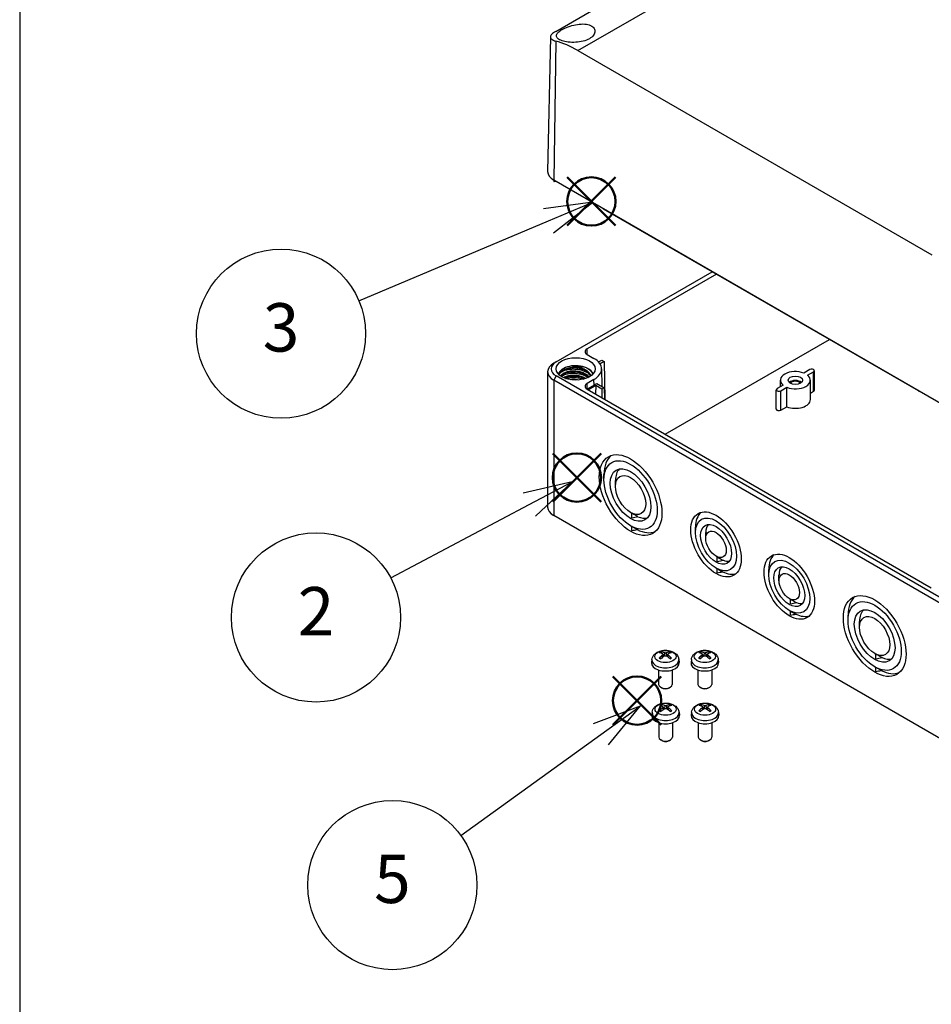
# Model space of a CAD drawing. Units: millimetres. Extents: x 0 to 3234, y 0 to 1120.
# Drawn here: x 0 to 264, y 655 to 940 of the extents above; entities that cross this region are included whole.
import ezdxf

# ---------------------------------------------------------------- set-up
doc = ezdxf.new("R2010")
doc.units = ezdxf.units.MM
doc.header["$LTSCALE"] = 3
doc.layers.add('AM_12', color=7, linetype='Continuous', lineweight=50, plot=False)
doc.layers.add('AM_5', color=3, linetype='Continuous', lineweight=25)
doc.layers.add('TK1', color=7, linetype='Continuous', lineweight=25)
doc.styles.add('ACISOTS', font='isocp.shx', dxfattribs={"height": 1, "bigfont": 'extfont.shx'})

# ---------------------------------------------------------------- blocks, each defined once
blk = doc.blocks.new('TK-A3')
blk.add_lwpolyline([(0, 0), (403, 0), (403, 280), (0, 280)], close=True)
blk = doc.blocks.new('*S183')
at = {"layer": 'AM_12', "color": 4}
for p, q in [((154.41, 800.45), (168.41, 814.45)), ((154.41, 814.45), (168.41, 800.45))]:
    blk.add_line(p, q, dxfattribs=at)
blk.add_circle((161.41, 807.45), 7, dxfattribs=at)
blk = doc.blocks.new('*S184')
at = {"layer": 'AM_12', "color": 4}
for p, q in [((158.61, 880.44), (172.61, 894.44)), ((158.61, 894.44), (172.61, 880.44))]:
    blk.add_line(p, q, dxfattribs=at)
blk.add_circle((165.61, 887.44), 7, dxfattribs=at)
blk = doc.blocks.new('*S186')
at = {"layer": 'AM_12', "color": 4}
for p, q in [((171.85, 735.85), (185.85, 749.85)), ((171.85, 749.85), (185.85, 735.85))]:
    blk.add_line(p, q, dxfattribs=at)
blk.add_circle((178.85, 742.85), 7, dxfattribs=at)
blk = doc.blocks.new('*S189')
at = {"layer": 'AM_5', "color": 3, "linetype": 'Continuous'}
for p, q in [((166.06, 887.24), (151.7, 885.26)), ((153.16, 881.8), (166.06, 887.24)), ((154.62, 878.34), (166.06, 887.24))]:
    blk.add_line(p, q, dxfattribs=at)
at = {"layer": 'AM_5', "color": 3}
blk.add_line((98.29, 858.66), (153.16, 881.8), dxfattribs=at)
blk.add_circle((75.72, 849.14), 24.5, dxfattribs=at)
at = {"layer": 'AM_5', "color": 7, "insert": (75.72, 849.14), "char_height": 14, "attachment_point": 5, "style": 'ACISOTS'}
blk.add_mtext('3', dxfattribs=at)
blk = doc.blocks.new('*S190')
at = {"layer": 'AM_5', "color": 3, "linetype": 'Continuous'}
for p, q in [((160.01, 806.18), (145.88, 802.95)), ((147.64, 799.63), (160.01, 806.18)), ((149.39, 796.32), (160.01, 806.18))]:
    blk.add_line(p, q, dxfattribs=at)
at = {"layer": 'AM_5', "color": 3}
blk.add_line((107.5, 778.39), (147.64, 799.63), dxfattribs=at)
blk.add_circle((85.84, 766.93), 24.5, dxfattribs=at)
at = {"layer": 'AM_5', "color": 7, "insert": (85.84, 766.93), "char_height": 14, "attachment_point": 5, "style": 'ACISOTS'}
blk.add_mtext('2', dxfattribs=at)
blk = doc.blocks.new('*S191')
at = {"layer": 'AM_5', "color": 3, "linetype": 'Continuous'}
for p, q in [((179.71, 741.25), (166.17, 736.09)), ((168.37, 733.05), (179.71, 741.25)), ((170.56, 730.01), (179.71, 741.25))]:
    blk.add_line(p, q, dxfattribs=at)
at = {"layer": 'AM_5', "color": 3}
blk.add_line((127.83, 703.75), (168.37, 733.05), dxfattribs=at)
blk.add_circle((107.97, 689.4), 24.5, dxfattribs=at)
at = {"layer": 'AM_5', "color": 7, "insert": (107.97, 689.4), "char_height": 14, "attachment_point": 5, "style": 'ACISOTS'}
blk.add_mtext('5', dxfattribs=at)

msp = doc.modelspace()

# ---------------------------------------------------------------- linework, layer by layer
at = {"layer": 'TK1'}
for p, q in [((155.283, 936.711), (270.542, 1003.255)), ((161.682, 931.136), (284.191, 1001.866)), ((153.777, 935.105), (152.944, 896.121)), ((155.304, 933.894), (154.701, 893.629)), ((161.682, 931.136), (264.212, 871.94)), ((269.959, 827.084), (154.701, 893.629)), ((154.868, 893.532), (154.869, 893.15)), ((155.354, 893.252), (154.869, 893.15)), ((260.388, 832.581), (169.171, 885.245)), ((155.408, 840.965), (200.638, 867.078)), ((201.84, 866.384), (164.388, 844.761)), ((187.016, 820.021), (234.579, 847.482)), ((164.401, 843.121), (164.388, 844.761)), ((164.388, 843.128), (166.368, 841.985)), ((167.691, 840.952), (168.631, 841.495)), ((168.631, 841.495), (169.338, 841.087)), ((155.408, 840.965), (154.701, 840.556)), ((169.338, 841.087), (168.124, 840.386)), ((168.565, 838.95), (168.619, 833.909)), ((169.338, 841.087), (169.504, 830.132)), ((228.947, 838.719), (227.204, 837.713)), ((152.944, 838.107), (152.944, 798.915)), ((155.408, 836.882), (154.701, 835.657)), ((269.959, 769.113), (154.701, 835.657)), ((154.701, 835.657), (154.701, 796.466)), ((270.666, 770.338), (155.408, 836.882)), ((166.368, 835.862), (164.388, 834.718)), ((164.446, 837.063), (164.446, 837.063)), ((166.381, 834.221), (166.368, 835.862)), ((220.354, 833.758), (220.354, 835.657)), ((228.265, 837.1), (230.008, 838.107)), ((229.054, 830.024), (229.054, 835.657)), ((230.008, 832.473), (230.008, 838.107)), ((230.227, 832.779), (230.227, 838.413)), ((164.401, 833.078), (164.388, 834.718)), ((164.388, 833.085), (264.09, 775.522)), ((166.381, 834.221), (164.401, 833.078)), ((166.863, 834.106), (164.742, 832.881)), ((166.863, 834.106), (166.845, 831.667)), ((168.631, 833.085), (166.863, 834.106)), ((167.161, 834.751), (169.338, 833.494)), ((169.338, 833.494), (168.631, 833.085)), ((168.631, 833.085), (168.631, 830.636)), ((169.338, 833.494), (169.388, 830.199)), ((219.182, 827.268), (219.182, 832.902)), ((221.144, 834.214), (219.401, 833.208)), ((220.462, 832.596), (222.205, 833.602)), ((222.205, 827.968), (222.205, 833.602)), ((220.462, 826.962), (220.462, 832.596)), ((229.054, 831.923), (230.008, 832.473)), ((220.462, 826.962), (222.205, 827.968)), ((169.267, 806.835), (169.267, 808.386)), ((172.591, 804.916), (172.591, 806.631)), ((269.959, 729.921), (154.701, 796.466)), ((176.975, 797.323), (177.328, 797.119)), ((177.328, 795.79), (177.328, 797.119)), ((176.975, 793.485), (177.328, 793.281)), ((177.328, 792.118), (177.328, 793.281)), ((195.784, 791.526), (195.784, 793.077)), ((198.754, 789.811), (198.754, 791.526)), ((201.724, 784.667), (202.077, 784.463)), ((202.077, 783.134), (202.077, 784.463)), ((201.724, 781.238), (202.077, 781.034)), ((202.077, 779.871), (202.077, 781.034)), ((216.997, 779.278), (216.997, 780.83)), ((219.967, 777.564), (219.967, 779.278)), ((222.937, 772.42), (223.29, 772.216)), ((223.29, 770.886), (223.29, 772.216)), ((222.937, 768.99), (223.29, 768.786)), ((223.29, 767.623), (223.29, 768.786)), ((239.978, 766.01), (239.978, 767.562)), ((243.301, 764.091), (243.301, 765.806)), ((185.899, 756.539), (185.808, 756.851)), ((186.289, 756.099), (186.339, 755.444)), ((186.372, 756.25), (186.45, 755.525)), ((186.837, 756.673), (186.773, 755.742)), ((187.282, 756.673), (187.346, 755.742)), ((187.747, 756.25), (187.669, 755.525)), ((187.831, 756.099), (187.781, 755.444)), ((188.312, 756.851), (188.22, 756.539)), ((197.313, 756.539), (197.221, 756.851)), ((197.702, 756.099), (197.752, 755.444)), ((197.786, 756.25), (197.864, 755.525)), ((198.251, 756.673), (198.187, 755.742)), ((198.696, 756.673), (198.76, 755.742)), ((199.161, 756.25), (199.083, 755.525)), ((199.245, 756.099), (199.195, 755.444)), ((199.725, 756.851), (199.634, 756.539)), ((247.685, 756.498), (248.039, 756.294)), ((248.039, 754.965), (248.039, 756.294)), ((183.16, 754.741), (183.068, 753.88)), ((190.96, 754.741), (191.052, 753.88)), ((194.574, 754.741), (194.481, 753.88)), ((202.373, 754.741), (202.466, 753.88)), ((185.06, 751.737), (185.06, 747.556)), ((189.06, 751.737), (189.06, 747.556)), ((196.473, 751.737), (196.473, 747.556)), ((200.473, 751.737), (200.473, 747.556)), ((247.685, 752.661), (248.039, 752.456)), ((248.039, 751.293), (248.039, 752.456)), ((185.949, 746.564), (185.645, 746.739)), ((188.171, 746.564), (188.474, 746.739)), ((197.363, 746.564), (197.059, 746.739)), ((199.584, 746.564), (199.888, 746.739)), ((185.959, 741.26), (185.867, 741.572)), ((188.371, 741.572), (188.28, 741.26)), ((197.384, 741.26), (197.292, 741.572)), ((199.796, 741.572), (199.705, 741.26)), ((183.219, 739.462), (183.127, 738.601)), ((186.348, 740.82), (186.398, 740.165)), ((186.432, 740.971), (186.51, 740.245)), ((186.897, 741.394), (186.833, 740.463)), ((187.342, 741.394), (187.406, 740.463)), ((187.807, 740.971), (187.729, 740.245)), ((187.891, 740.82), (187.841, 740.165)), ((191.019, 739.462), (191.112, 738.601)), ((194.644, 739.462), (194.552, 738.601)), ((197.773, 740.82), (197.823, 740.165)), ((197.857, 740.971), (197.935, 740.245)), ((198.322, 741.394), (198.258, 740.463)), ((198.767, 741.394), (198.831, 740.463)), ((199.232, 740.971), (199.154, 740.245)), ((199.316, 740.82), (199.266, 740.165)), ((202.444, 739.462), (202.537, 738.601)), ((185.119, 736.458), (185.119, 732.277)), ((189.119, 736.458), (189.119, 732.277)), ((196.544, 736.458), (196.544, 732.277)), ((200.544, 736.458), (200.544, 732.277)), ((186.009, 731.285), (185.705, 731.46)), ((188.23, 731.285), (188.534, 731.46)), ((197.433, 731.285), (197.13, 731.46)), ((199.655, 731.285), (199.959, 731.46))]:
    msp.add_line(p, q, dxfattribs=at)
for centre, major_axis, ratio, start_param, end_param in [((161.225, 900.662), (18.006, -32.326), 0.5873369, 2.3652311, 2.6109393), ((158.944, 896.078), (-6, 0), 0.5773503, 6.2708424, 7.0685835), ((161.065, 894.445), (-6.59, 0), 0.5773503, 0.2017158, 0.3474767), ((169.146, 886.863), (1.027, -1.717), 0.5667952, 5.2982812, 5.4890489), ((165.802, 843.945), (-2, 0), 0.5773503, 5.4977871, 7.0685835), ((161.065, 838.923), (7.5, 0), 0.5773503, 5.4977871, 7.0685835), ((158.944, 838.107), (-6, 0), 0.5773503, 5.4977871, 7.0685835), ((158.944, 838.923), (-5, 0), 0.5773503, 5.4977871, 7.0685835), ((161.065, 836.882), (-5.15, 0), 0.5773503, 4.0542618, 6.0869592), ((161.065, 836.882), (5.15, 0), 0.5773503, 0.1962261, 0.9126691), ((229.477, 838.413), (0.75, 0), 0.5773503, 5.4977871, 8.6393798), ((224.704, 835.657), (-4.35, 0), 0.5773503, 4.1002705, 6.8953038), ((224.704, 835.657), (4.35, 0), 0.5773503, 4.1002705, 6.8953038), ((165.802, 833.902), (-2, 0), 0.5773503, 5.4977871, 7.0685835), ((161.065, 837.29), (-7.517, 0), 0.5773503, 2.3561945, 2.5165088), ((219.932, 832.902), (-0.75, 0), 0.5773503, 5.4977871, 8.6393798), ((224.704, 834.351), (-2.1, 0), 0.5773503, 3.710543, 5.714235), ((224.704, 834.351), (-1.7, 0), 0.5773503, 3.6285491, 5.7962288), ((224.704, 830.024), (4.35, 0), 0.5773503, 4.1002705, 6.2831853), ((229.477, 832.779), (0.75, 0), 0.5773503, 5.4977871, 6.2831853), ((260.363, 834.199), (1.027, -1.717), 0.5667952, 5.4890489, 5.6798166), ((219.932, 827.268), (-0.75, 0), 0.5773503, 0, 2.3561945), ((178.318, 803.161), (-6.4, 11.085), 0.5773503, 0.0927354, 0.7853982), ((178.46, 803.242), (-4.15, 7.188), 0.5773503, 0.1673163, 0.7853982), ((158.944, 798.915), (-6, 0), 0.5773503, 0, 0.7853982), ((176.83, 802.562), (-16.116, -3.015), 0.4120557, 1.5247251, 1.6355997), ((178.46, 803.242), (4.15, -7.188), 0.5773503, 5.6093146, 6.1158691), ((203.067, 788.872), (-5.15, 8.92), 0.5773503, 0.1183508, 0.7853982), ((203.208, 788.954), (-3.15, 5.456), 0.5773503, 0.225223, 0.7853982), ((176.579, 802.473), (-24.725, -4.628), 0.4105688, 1.5243412, 1.5874418), ((178.318, 803.161), (6.4, -11.085), 0.5773503, 5.5609769, 6.1904499), ((224.28, 776.625), (-5.15, 8.92), 0.5773503, 0.1183508, 0.7853982), ((201.707, 788.243), (-12.2, -2.283), 0.4105688, 1.5243412, 1.6711075), ((203.208, 788.954), (3.15, -5.456), 0.5773503, 5.6449464, 6.0579623), ((224.422, 776.706), (-3.15, 5.456), 0.5773503, 0.225223, 0.7853982), ((201.473, 788.207), (-19.905, -3.725), 0.4105688, 1.5243412, 1.6027678), ((203.067, 788.872), (5.15, -8.92), 0.5773503, 5.5763427, 6.1648345), ((249.029, 762.336), (-6.4, 11.085), 0.5773503, 0.0927354, 0.7853982), ((222.92, 775.996), (-12.2, -2.283), 0.4105688, 1.5243412, 1.6711075), ((224.422, 776.706), (3.15, -5.456), 0.5773503, 5.6449464, 6.0579623), ((222.687, 775.96), (-19.905, -3.725), 0.4105688, 1.5243412, 1.6027678), ((224.28, 776.625), (5.15, -8.92), 0.5773503, 5.5763427, 6.1648345), ((249.17, 762.418), (-4.15, 7.188), 0.5773503, 0.1673163, 0.7853982), ((187.06, 755.947), (-2.227, 0), 0.5773503, 5.3714845, 5.6240898), ((187.164, 751.025), (3.413, -5.53), 0.4946241, 2.4477608, 2.6867451), ((187.164, 750.917), (-2.541, -5.981), 0.5952629, 3.9628231, 4.2018074), ((187.06, 755.897), (2.073, 0), 0.5773503, 2.2191701, 2.4253628), ((186.966, 750.911), (-3.057, 5.734), 0.654173, 5.6260122, 5.8649965), ((187.154, 750.911), (-3.057, -5.734), 0.654173, 3.5597815, 3.7987657), ((186.956, 751.025), (3.413, 5.53), 0.4946241, 0.4548476, 0.6938319), ((186.956, 750.917), (-2.541, 5.981), 0.5952629, 5.2229706, 5.4619549), ((187.06, 755.897), (2.073, 0), 0.5773503, 0.7162298, 0.9224226), ((187.06, 755.947), (-2.227, 0), 0.5773503, 3.8006881, 4.0532935), ((198.473, 755.947), (-2.227, 0), 0.5773503, 5.3714845, 5.6240898), ((198.577, 751.025), (3.413, -5.53), 0.4946241, 2.4477608, 2.6867451), ((198.577, 750.917), (-2.541, -5.981), 0.5952629, 3.9628231, 4.2018074), ((198.473, 755.897), (2.073, 0), 0.5773503, 2.2191701, 2.4253628), ((198.38, 750.911), (-3.057, 5.734), 0.654173, 5.6260122, 5.8649965), ((198.567, 750.911), (-3.057, -5.734), 0.654173, 3.5597815, 3.7987657), ((198.37, 751.025), (3.413, 5.53), 0.4946241, 0.4548476, 0.6938319), ((198.37, 750.917), (-2.541, 5.981), 0.5952629, 5.2229706, 5.4619549), ((198.473, 755.897), (2.073, 0), 0.5773503, 0.7162298, 0.9224226), ((198.473, 755.947), (-2.227, 0), 0.5773503, 3.8006881, 4.0532935), ((187.06, 753.737), (4, 0), 0.5773503, 3.0796893, 6.3450887), ((187.06, 754.602), (-3.907, 0), 0.5773503, 6.221282, 9.4866813), ((187.06, 755.947), (2.227, 0), 0.5773503, 3.8006881, 4.0532935), ((186.966, 751.031), (3.887, 5.208), 0.5535342, 0.9593188, 1.1983031), ((187.154, 751.031), (3.887, -5.208), 0.5535342, 1.9432896, 2.1822739), ((187.06, 755.947), (2.227, 0), 0.5773503, 5.3714845, 5.6240898), ((198.473, 753.737), (4, 0), 0.5773503, 3.0796893, 6.3450887), ((198.473, 754.602), (-3.907, 0), 0.5773503, 6.221282, 9.4866813), ((198.473, 755.947), (2.227, 0), 0.5773503, 3.8006881, 4.0532935), ((198.38, 751.031), (3.887, 5.208), 0.5535342, 0.9593188, 1.1983031), ((198.567, 751.031), (3.887, -5.208), 0.5535342, 1.9432896, 2.1822739), ((198.473, 755.947), (2.227, 0), 0.5773503, 5.3714845, 5.6240898), ((247.54, 761.737), (-16.116, -3.015), 0.4120557, 1.5247251, 1.6355997), ((249.17, 762.418), (4.15, -7.188), 0.5773503, 5.6093146, 6.1158691), ((247.289, 761.648), (-24.725, -4.628), 0.4105688, 1.5243412, 1.5874418), ((249.029, 762.336), (6.4, -11.085), 0.5773503, 5.5609769, 6.1904499), ((187.06, 747.556), (2, 0), 0.5773503, 3.1415927, 6.2831853), ((198.473, 747.556), (2, 0), 0.5773503, 3.1415927, 6.2831853), ((187.06, 747.205), (1.571, 0), 0.5773503, 3.926758, 5.4980199), ((198.473, 747.205), (1.571, 0), 0.5773503, 3.926758, 5.4980199), ((187.119, 740.668), (-2.227, 0), 0.5773503, 5.3714845, 5.6240898), ((187.119, 740.618), (2.073, 0), 0.5773503, 2.2191701, 2.4253628), ((187.026, 735.632), (-3.057, 5.734), 0.654173, 5.6260122, 5.8649965), ((187.213, 735.632), (-3.057, -5.734), 0.654173, 3.5597815, 3.7987657), ((187.119, 740.618), (2.073, 0), 0.5773503, 0.7162298, 0.9224226), ((187.119, 740.668), (-2.227, 0), 0.5773503, 3.8006881, 4.0532935), ((198.544, 740.668), (-2.227, 0), 0.5773503, 5.3714845, 5.6240898), ((198.544, 740.618), (2.073, 0), 0.5773503, 2.2191701, 2.4253628), ((198.451, 735.632), (-3.057, 5.734), 0.654173, 5.6260122, 5.8649965), ((198.638, 735.632), (-3.057, -5.734), 0.654173, 3.5597815, 3.7987657), ((198.544, 740.618), (2.073, 0), 0.5773503, 0.7162298, 0.9224226), ((198.544, 740.668), (-2.227, 0), 0.5773503, 3.8006881, 4.0532935), ((187.119, 739.322), (-3.907, 0), 0.5773503, 6.221282, 9.4866813), ((187.223, 735.746), (3.413, -5.53), 0.4946241, 2.4477608, 2.6867451), ((187.223, 735.638), (-2.541, -5.981), 0.5952629, 3.9628231, 4.2018074), ((187.119, 740.668), (2.227, 0), 0.5773503, 3.8006881, 4.0532935), ((187.026, 735.752), (3.887, 5.208), 0.5535342, 0.9593188, 1.1983031), ((187.213, 735.752), (3.887, -5.208), 0.5535342, 1.9432896, 2.1822739), ((187.016, 735.746), (3.413, 5.53), 0.4946241, 0.4548476, 0.6938319), ((187.016, 735.638), (-2.541, 5.981), 0.5952629, 5.2229706, 5.4619549), ((187.119, 740.668), (2.227, 0), 0.5773503, 5.3714845, 5.6240898), ((198.544, 739.322), (-3.907, 0), 0.5773503, 6.221282, 9.4866813), ((198.648, 735.746), (3.413, -5.53), 0.4946241, 2.4477608, 2.6867451), ((198.648, 735.638), (-2.541, -5.981), 0.5952629, 3.9628231, 4.2018074), ((198.544, 740.668), (2.227, 0), 0.5773503, 3.8006881, 4.0532935), ((198.451, 735.752), (3.887, 5.208), 0.5535342, 0.9593188, 1.1983031), ((198.638, 735.752), (3.887, -5.208), 0.5535342, 1.9432896, 2.1822739), ((198.441, 735.746), (3.413, 5.53), 0.4946241, 0.4548476, 0.6938319), ((198.441, 735.638), (-2.541, 5.981), 0.5952629, 5.2229706, 5.4619549), ((198.544, 740.668), (2.227, 0), 0.5773503, 5.3714845, 5.6240898), ((187.119, 738.458), (4, 0), 0.5773503, 3.0796893, 6.3450887), ((198.544, 738.458), (4, 0), 0.5773503, 3.0796893, 6.3450887), ((187.119, 732.277), (2, 0), 0.5773503, 3.1415927, 6.2831853), ((187.119, 731.926), (1.571, 0), 0.5773503, 3.926758, 5.4980199), ((198.544, 732.277), (2, 0), 0.5773503, 3.1415927, 6.2831853), ((198.544, 731.926), (1.571, 0), 0.5773503, 3.926758, 5.4980199)]:
    msp.add_ellipse(centre, major_axis=major_axis, ratio=ratio, start_param=start_param, end_param=end_param, dxfattribs=at)
for centre, major_axis in [((161.065, 838.923), (5.65, 0)), ((224.704, 835.657), (2.1, 0)), ((176.975, 802.385), (-6.417, 11.114)), ((176.975, 802.385), (-5.45, 9.44)), ((176.975, 802.385), (-4.168, 7.22)), ((176.975, 802.385), (-3.1, 5.369)), ((201.724, 788.096), (-5.167, 8.949)), ((201.724, 788.096), (-4.2, 7.275)), ((201.724, 788.096), (-3.168, 5.488)), ((201.724, 788.096), (-2.1, 3.637)), ((222.937, 775.849), (-5.167, 8.949)), ((222.937, 775.849), (-4.2, 7.275)), ((222.937, 775.849), (-3.168, 5.488)), ((222.937, 775.849), (-2.1, 3.637)), ((247.685, 761.56), (-6.417, 11.114)), ((247.685, 761.56), (-5.45, 9.44)), ((247.685, 761.56), (-4.168, 7.22)), ((247.685, 761.56), (-3.1, 5.369)), ((187.06, 755.639), (3.069, 0)), ((198.473, 755.639), (3.069, 0)), ((187.119, 740.36), (3.069, 0)), ((198.544, 740.36), (3.069, 0))]:
    msp.add_ellipse(centre, major_axis=major_axis, ratio=0.5773503, dxfattribs=at)
for points, knots in [([(157.12, 937.23), (157.616, 937.517), (158.243, 937.808), (159.605, 938.303), (160.34, 938.505), (161.734, 938.773), (162.488, 938.852), (163.878, 938.831), (164.515, 938.729), (165.513, 938.393), (165.945, 938.14), (166.521, 937.508), (166.664, 937.132), (166.663, 936.396), (166.523, 935.988), (165.952, 935.222), (165.521, 934.864), (165.024, 934.577)], [-1.7061996, -1.7061996, -1.7061996, -1.7061996, -1.4954826, -1.4954826, -1.2847655, -1.2847655, -1.0664419, -1.0664419, -0.8481183, -0.8481183, -0.6348858, -0.6348858, -0.4216534, -0.4216534, -0.2108267, -0.2108267, 0, 0, 0, 0]), ([(155.283, 936.711), (154.823, 936.445), (154.428, 936.155), (153.907, 935.599), (153.781, 935.332), (153.774, 934.858), (153.903, 934.621), (154.434, 934.206), (154.836, 934.027), (155.304, 933.894)], [0, 0, 0, 0, 0.19524443, 0.19524443, 0.39048887, 0.39048887, 0.59440789, 0.59440789, 0.79832691, 0.79832691, 0.79832691, 0.79832691]), ([(165.024, 934.577), (164.527, 934.29), (163.898, 934.036), (162.52, 933.677), (161.771, 933.571), (160.361, 933.493), (159.607, 933.517), (158.227, 933.683), (157.601, 933.825), (156.607, 934.163), (156.176, 934.384), (155.61, 934.881), (155.474, 935.159), (155.487, 935.704), (155.628, 936.007), (156.195, 936.626), (156.623, 936.943), (157.12, 937.23)], [-3.4123993, -3.4123993, -3.4123993, -3.4123993, -3.2015726, -3.2015726, -2.9907459, -2.9907459, -2.7775135, -2.7775135, -2.564281, -2.564281, -2.3459574, -2.3459574, -2.1276338, -2.1276338, -1.9169167, -1.9169167, -1.7061996, -1.7061996, -1.7061996, -1.7061996]), ([(157.823, 838.726), (157.323, 838.522), (156.897, 838.259), (156.347, 837.756), (156.194, 837.559), (156.087, 837.38)], [0.00003479, 0.00003479, 0.00003479, 0.00003479, 0.18357216, 0.18357216, 0.30865802, 0.30865802, 0.30865802, 0.30865802]), ([(156.156, 837.308), (156.202, 837.38), (156.254, 837.45), (156.379, 837.598), (156.455, 837.675), (156.6, 837.807), (156.667, 837.862), (156.868, 838.013), (157.01, 838.106), (157.332, 838.285), (157.514, 838.371), (157.873, 838.514), (158.047, 838.574), (158.552, 838.72), (158.898, 838.792), (159.42, 838.861), (159.584, 838.878), (159.875, 838.899), (160.002, 838.905), (160.364, 838.916), (160.6, 838.914), (161.093, 838.891), (161.349, 838.867), (161.82, 838.804), (162.035, 838.766), (162.623, 838.64), (162.987, 838.535), (163.487, 838.35), (163.637, 838.288), (163.894, 838.173), (164.002, 838.121), (164.298, 837.968), (164.48, 837.862), (164.729, 837.697), (164.805, 837.644), (164.879, 837.589)], [-5.476438, -5.476438, -5.476438, -5.476438, -5.4308362, -5.4308362, -5.3783143, -5.3783143, -5.3386906, -5.3386906, -5.2671899, -5.2671899, -5.1900903, -5.1900903, -5.1244214, -5.1244214, -5.0078991, -5.0078991, -4.956289, -4.956289, -4.917004, -4.917004, -4.8454857, -4.8454857, -4.7684684, -4.7684684, -4.702837, -4.702837, -4.5865657, -4.5865657, -4.5349071, -4.5349071, -4.4956075, -4.4956075, -4.4242265, -4.4242265, -4.3911989, -4.3911989, -4.3911989, -4.3911989]), ([(160.758, 839.503), (160.478, 839.462), (159.986, 839.408), (158.593, 839.068), (158.106, 838.84), (157.824, 838.725)], [0.00004739, 0.00004739, 0.00004739, 0.00004739, 0.0868939, 0.0868939, 0.19914689, 0.19914689, 0.19914689, 0.19914689]), ([(165.375, 836.814), (165.301, 837), (165.198, 837.182), (164.857, 837.645), (164.564, 837.92), (163.886, 838.385), (163.499, 838.585), (162.662, 838.907), (162.2, 839.031), (161.263, 839.194), (160.774, 839.233), (159.838, 839.222), (159.379, 839.174), (158.607, 839.016), (158.277, 838.915), (157.988, 838.793)], [6.44112516, 6.44112516, 6.44112516, 6.44112516, 6.53218518, 6.53218518, 6.68143215, 6.68143215, 6.82251505, 6.82251505, 6.96493462, 6.96493462, 7.10859716, 7.10859716, 7.25135438, 7.25135438, 7.37224436, 7.37224436, 7.37224436, 7.37224436]), ([(164.215, 839.234), (163.637, 839.416), (163.044, 839.518), (161.909, 839.603), (161.327, 839.585), (160.762, 839.503)], [0.00000033, 0.00000033, 0.00000033, 0.00000033, 0.19736762, 0.19736762, 0.40374814, 0.40374814, 0.40374814, 0.40374814]), ([(165.504, 836.905), (165.412, 837.179), (165.262, 837.444), (165.061, 837.694), (165.016, 837.749), (164.969, 837.804), (164.92, 837.858), (164.74, 838.052), (164.527, 838.235), (164.288, 838.403), (163.983, 838.617), (163.635, 838.805), (163.256, 838.962), (163.223, 838.976), (163.19, 838.989), (163.157, 839.002), (162.807, 839.141), (162.432, 839.253), (162.047, 839.336), (161.643, 839.423), (161.227, 839.478), (160.814, 839.5), (160.797, 839.501), (160.779, 839.502), (160.762, 839.503)], [0.90955801, 0.90955801, 0.90955801, 0.90955801, 0.927272727, 0.927272727, 0.927272727, 0.93120563, 0.93120563, 0.93120563, 0.945454545, 0.945454545, 0.945454545, 0.963636364, 0.963636364, 0.963636364, 0.965210044, 0.965210044, 0.965210044, 0.981818182, 0.981818182, 0.981818182, 0.999214598, 0.999214598, 0.999214598, 0.999956435, 0.999956435, 0.999956435, 0.999956435]), ([(164.215, 839.234), (164.684, 838.98), (165.087, 838.681), (165.552, 838.195), (165.679, 838.037), (165.892, 837.714), (165.978, 837.55), (166.045, 837.383)], [-7.74445829, -7.74445829, -7.74445829, -7.74445829, -7.56564282, -7.56564282, -7.48426418, -7.48426418, -7.40469058, -7.40469058, -7.40469058, -7.40469058]), ([(164.977, 836.57), (164.926, 836.627), (164.873, 836.683), (164.817, 836.739), (164.653, 836.903), (164.464, 837.058), (164.256, 837.201), (163.948, 837.414), (163.597, 837.6), (163.217, 837.755), (162.837, 837.91), (162.427, 838.032), (162.005, 838.121), (161.856, 838.151), (161.707, 838.178), (161.556, 838.201), (161.277, 838.242), (160.996, 838.269), (160.716, 838.281), (160.286, 838.3), (159.861, 838.282), (159.457, 838.231), (159.053, 838.18), (158.67, 838.094), (158.325, 837.981), (158.195, 837.938), (158.07, 837.891), (157.952, 837.841), (157.755, 837.758), (157.576, 837.665), (157.416, 837.564), (157.158, 837.401), (156.951, 837.218), (156.8, 837.021), (156.76, 836.968), (156.723, 836.913), (156.691, 836.858)], [0.66128934, 0.66128934, 0.66128934, 0.66128934, 0.66648252, 0.66648252, 0.66648252, 0.68181818, 0.68181818, 0.68181818, 0.70454545, 0.70454545, 0.70454545, 0.72727273, 0.72727273, 0.72727273, 0.73524645, 0.73524645, 0.73524645, 0.75, 0.75, 0.75, 0.77272727, 0.77272727, 0.77272727, 0.79545455, 0.79545455, 0.79545455, 0.80401034, 0.80401034, 0.80401034, 0.81818182, 0.81818182, 0.81818182, 0.84090909, 0.84090909, 0.84090909, 0.84705567, 0.84705567, 0.84705567, 0.84705567]), ([(164.782, 836.466), (164.725, 836.524), (164.664, 836.581), (164.319, 836.882), (163.971, 837.106), (163.2, 837.485), (162.767, 837.644), (161.85, 837.883), (161.353, 837.96), (160.409, 838.014), (159.95, 837.999), (159.062, 837.895), (158.625, 837.799), (157.875, 837.539), (157.553, 837.373), (157.115, 837.052), (156.963, 836.902), (156.852, 836.75)], [3.75409374, 3.75409374, 3.75409374, 3.75409374, 3.78560621, 3.78560621, 3.92606526, 3.92606526, 4.06782034, 4.06782034, 4.21482124, 4.21482124, 4.35284445, 4.35284445, 4.50006295, 4.50006295, 4.64409762, 4.64409762, 4.75251707, 4.75251707, 4.75251707, 4.75251707]), ([(156.888, 836.798), (157.068, 836.919), (157.27, 837.03), (157.72, 837.233), (157.968, 837.323), (158.801, 837.564), (159.439, 837.663), (160.373, 837.692), (160.64, 837.689), (161.394, 837.645), (161.879, 837.578), (162.654, 837.402), (162.951, 837.316), (163.804, 837.016), (164.318, 836.759), (164.754, 836.453)], [-5.3190596, -5.3190596, -5.3190596, -5.3190596, -5.22622689, -5.22622689, -5.13090559, -5.13090559, -4.92544057, -4.92544057, -4.84465233, -4.84465233, -4.6982555, -4.6982555, -4.60343232, -4.60343232, -4.41485618, -4.41485618, -4.41485618, -4.41485618]), ([(164.005, 836.138), (163.873, 836.217), (163.736, 836.291), (163.593, 836.361), (163.465, 836.424), (163.332, 836.482), (163.196, 836.537), (162.814, 836.691), (162.404, 836.814), (161.98, 836.901), (161.763, 836.945), (161.542, 836.981), (161.321, 837.007), (161.111, 837.032), (160.9, 837.049), (160.691, 837.057), (160.26, 837.073), (159.835, 837.054), (159.431, 837.001), (159.276, 836.981), (159.125, 836.956), (158.977, 836.926), (158.741, 836.879), (158.515, 836.819), (158.304, 836.749), (158.006, 836.65), (157.736, 836.529), (157.503, 836.391)], [0.54991944, 0.54991944, 0.54991944, 0.54991944, 0.55715347, 0.55715347, 0.55715347, 0.56363636, 0.56363636, 0.56363636, 0.58181818, 0.58181818, 0.58181818, 0.59115849, 0.59115849, 0.59115849, 0.6, 0.6, 0.6, 0.61818182, 0.61818182, 0.61818182, 0.62516349, 0.62516349, 0.62516349, 0.63636364, 0.63636364, 0.63636364, 0.65213697, 0.65213697, 0.65213697, 0.65213697]), ([(163.676, 836.031), (163.668, 836.035), (163.66, 836.039), (163.268, 836.239), (162.833, 836.401), (161.93, 836.641), (161.451, 836.721), (160.504, 836.792), (160.026, 836.783), (159.125, 836.686), (158.693, 836.593), (158.133, 836.406), (157.96, 836.336), (157.802, 836.26)], [3.91879557, 3.91879557, 3.91879557, 3.91879557, 3.92180967, 3.92180967, 4.06442305, 4.06442305, 4.20694809, 4.20694809, 4.34988348, 4.34988348, 4.49482199, 4.49482199, 4.5647534, 4.5647534, 4.5647534, 4.5647534]), ([(158.116, 836.141), (158.244, 836.181), (158.376, 836.218), (158.723, 836.303), (158.943, 836.346), (159.398, 836.413), (159.632, 836.437), (160.221, 836.471), (160.58, 836.469), (161.069, 836.439), (161.197, 836.428), (161.546, 836.391), (161.767, 836.36), (162.382, 836.25), (162.768, 836.152), (163.216, 836.002), (163.294, 835.974), (163.371, 835.945)], [-1.88726665, -1.88726665, -1.88726665, -1.88726665, -1.84016065, -1.84016065, -1.76677512, -1.76677512, -1.69293055, -1.69293055, -1.58419239, -1.58419239, -1.54563629, -1.54563629, -1.47877127, -1.47877127, -1.35737784, -1.35737784, -1.33146416, -1.33146416, -1.33146416, -1.33146416]), ([(161.886, 835.696), (161.473, 835.775), (161.05, 835.821), (160.632, 835.834), (160.558, 835.836), (160.484, 835.837), (160.411, 835.838), (160.104, 835.839), (159.801, 835.822), (159.51, 835.787)], [0.227894618, 0.227894618, 0.227894618, 0.227894618, 0.25, 0.25, 0.25, 0.25389837, 0.25389837, 0.25389837, 0.270234957, 0.270234957, 0.270234957, 0.270234957]), ([(183.16, 754.741), (183.19, 755.019), (183.269, 755.287), (183.51, 755.795), (183.679, 756.029), (184.105, 756.48), (184.374, 756.677), (185.013, 757.037), (185.392, 757.178), (186.195, 757.373), (186.62, 757.422), (187.467, 757.425), (187.887, 757.379), (188.707, 757.187), (189.106, 757.04), (189.834, 756.625), (190.17, 756.361), (190.645, 755.741), (190.811, 755.426), (190.928, 754.965), (190.948, 754.854), (190.96, 754.741)], [3.9888942, 3.9888942, 3.9888942, 3.9888942, 4.193854, 4.193854, 4.4264439, 4.4264439, 4.7238013, 4.7238013, 5.0990613, 5.0990613, 5.4934861, 5.4934861, 5.8833225, 5.8833225, 6.2775903, 6.2775903, 6.6518962, 6.6518962, 6.9235585, 6.9235585, 7.0066801, 7.0066801, 7.0066801, 7.0066801]), ([(185.696, 756.964), (185.706, 756.962), (185.718, 756.958), (185.74, 756.947), (185.754, 756.937), (185.774, 756.916), (185.785, 756.901), (185.799, 756.876), (185.804, 756.863), (185.808, 756.851)], [0.014560073, 0.014560073, 0.014560073, 0.014560073, 0.018722682, 0.018722682, 0.023429831, 0.023429831, 0.028069056, 0.028069056, 0.031810233, 0.031810233, 0.031810233, 0.031810233]), ([(186.289, 756.356), (186.316, 756.342), (186.339, 756.322), (186.369, 756.278), (186.375, 756.253), (186.371, 756.204), (186.36, 756.178), (186.327, 756.133), (186.309, 756.115), (186.289, 756.099)], [0, 0, 0, 0, 0.012503907, 0.012503907, 0.025007813, 0.025007813, 0.037527799, 0.037527799, 0.046676639, 0.046676639, 0.046676639, 0.046676639]), ([(187.282, 756.673), (187.251, 756.661), (187.213, 756.65), (187.129, 756.637), (187.085, 756.634), (187.001, 756.636), (186.957, 756.641), (186.888, 756.655), (186.861, 756.664), (186.837, 756.673)], [0, 0, 0, 0, 0.012499779, 0.012499779, 0.024999557, 0.024999557, 0.037523671, 0.037523671, 0.046676606, 0.046676606, 0.046676606, 0.046676606]), ([(186.837, 755.782), (186.868, 755.802), (186.907, 755.818), (186.99, 755.839), (187.035, 755.843), (187.118, 755.84), (187.162, 755.833), (187.232, 755.81), (187.259, 755.797), (187.282, 755.782)], [0, 0, 0, 0, 0.012499779, 0.012499779, 0.024999557, 0.024999557, 0.037523671, 0.037523671, 0.046676606, 0.046676606, 0.046676606, 0.046676606]), ([(187.831, 756.099), (187.804, 756.121), (187.78, 756.146), (187.751, 756.198), (187.745, 756.224), (187.749, 756.272), (187.76, 756.296), (187.792, 756.332), (187.81, 756.345), (187.831, 756.356)], [0, 0, 0, 0, 0.012503907, 0.012503907, 0.025007813, 0.025007813, 0.037527799, 0.037527799, 0.046676639, 0.046676639, 0.046676639, 0.046676639]), ([(188.312, 756.851), (188.315, 756.863), (188.321, 756.876), (188.334, 756.901), (188.345, 756.916), (188.366, 756.937), (188.38, 756.947), (188.401, 756.958), (188.414, 756.962), (188.424, 756.964)], [0.0427285, 0.0427285, 0.0427285, 0.0427285, 0.046469677, 0.046469677, 0.051108902, 0.051108902, 0.055816051, 0.055816051, 0.05997866, 0.05997866, 0.05997866, 0.05997866]), ([(194.574, 754.741), (194.603, 755.019), (194.683, 755.287), (194.924, 755.795), (195.093, 756.029), (195.519, 756.48), (195.788, 756.677), (196.426, 757.037), (196.806, 757.178), (197.609, 757.373), (198.034, 757.422), (198.88, 757.425), (199.301, 757.379), (200.121, 757.187), (200.52, 757.04), (201.248, 756.625), (201.583, 756.361), (202.059, 755.741), (202.224, 755.426), (202.341, 754.965), (202.361, 754.854), (202.373, 754.741)], [3.9888942, 3.9888942, 3.9888942, 3.9888942, 4.193854, 4.193854, 4.4264439, 4.4264439, 4.7238013, 4.7238013, 5.0990613, 5.0990613, 5.4934861, 5.4934861, 5.8833225, 5.8833225, 6.2775903, 6.2775903, 6.6518962, 6.6518962, 6.9235585, 6.9235585, 7.0066801, 7.0066801, 7.0066801, 7.0066801]), ([(197.109, 756.964), (197.12, 756.962), (197.132, 756.958), (197.154, 756.947), (197.167, 756.937), (197.188, 756.916), (197.199, 756.901), (197.212, 756.876), (197.218, 756.863), (197.221, 756.851)], [0.014560073, 0.014560073, 0.014560073, 0.014560073, 0.018722682, 0.018722682, 0.023429831, 0.023429831, 0.028069056, 0.028069056, 0.031810233, 0.031810233, 0.031810233, 0.031810233]), ([(197.702, 756.356), (197.73, 756.342), (197.753, 756.322), (197.782, 756.278), (197.788, 756.253), (197.784, 756.204), (197.774, 756.178), (197.741, 756.133), (197.723, 756.115), (197.702, 756.099)], [0, 0, 0, 0, 0.012503907, 0.012503907, 0.025007813, 0.025007813, 0.037527799, 0.037527799, 0.046676639, 0.046676639, 0.046676639, 0.046676639]), ([(198.696, 756.673), (198.665, 756.661), (198.626, 756.65), (198.543, 756.637), (198.498, 756.634), (198.415, 756.636), (198.371, 756.641), (198.302, 756.655), (198.274, 756.664), (198.251, 756.673)], [0, 0, 0, 0, 0.012499779, 0.012499779, 0.024999557, 0.024999557, 0.037523671, 0.037523671, 0.046676606, 0.046676606, 0.046676606, 0.046676606]), ([(198.251, 755.782), (198.282, 755.802), (198.32, 755.818), (198.404, 755.839), (198.449, 755.843), (198.532, 755.84), (198.576, 755.833), (198.645, 755.81), (198.673, 755.797), (198.696, 755.782)], [0, 0, 0, 0, 0.012499779, 0.012499779, 0.024999557, 0.024999557, 0.037523671, 0.037523671, 0.046676606, 0.046676606, 0.046676606, 0.046676606]), ([(199.245, 756.099), (199.217, 756.121), (199.194, 756.146), (199.165, 756.198), (199.159, 756.224), (199.163, 756.272), (199.173, 756.296), (199.206, 756.332), (199.224, 756.345), (199.245, 756.356)], [0, 0, 0, 0, 0.012503907, 0.012503907, 0.025007813, 0.025007813, 0.037527799, 0.037527799, 0.046676639, 0.046676639, 0.046676639, 0.046676639]), ([(199.725, 756.851), (199.729, 756.863), (199.735, 756.876), (199.748, 756.901), (199.759, 756.916), (199.78, 756.937), (199.793, 756.947), (199.815, 756.958), (199.827, 756.962), (199.837, 756.964)], [0.0427285, 0.0427285, 0.0427285, 0.0427285, 0.046469677, 0.046469677, 0.051108902, 0.051108902, 0.055816051, 0.055816051, 0.05997866, 0.05997866, 0.05997866, 0.05997866]), ([(185.299, 755.159), (185.308, 755.169), (185.318, 755.178), (185.338, 755.191), (185.351, 755.196), (185.371, 755.198), (185.382, 755.196), (185.391, 755.191), (185.393, 755.189), (185.395, 755.188)], [0.014560073, 0.014560073, 0.014560073, 0.014560073, 0.018722682, 0.018722682, 0.023429831, 0.023429831, 0.028069056, 0.028069056, 0.028985175, 0.028985175, 0.028985175, 0.028985175]), ([(185.751, 754.978), (185.734, 754.986), (185.717, 754.994), (185.672, 755.016), (185.644, 755.03), (185.59, 755.06), (185.564, 755.075), (185.512, 755.106), (185.488, 755.122), (185.44, 755.155), (185.417, 755.171), (185.395, 755.188)], [3.0287616, 3.0287616, 3.0287616, 3.0287616, 3.06010139, 3.06010139, 3.11461786, 3.11461786, 3.16913433, 3.16913433, 3.2236508, 3.2236508, 3.27816727, 3.27816727, 3.27816727, 3.27816727]), ([(188.725, 755.188), (188.703, 755.171), (188.68, 755.155), (188.632, 755.122), (188.607, 755.106), (188.556, 755.075), (188.53, 755.06), (188.475, 755.03), (188.448, 755.016), (188.402, 754.994), (188.386, 754.986), (188.369, 754.978)], [1.43422171, 1.43422171, 1.43422171, 1.43422171, 1.48873818, 1.48873818, 1.54325465, 1.54325465, 1.59777112, 1.59777112, 1.65228759, 1.65228759, 1.68362739, 1.68362739, 1.68362739, 1.68362739]), ([(188.725, 755.188), (188.727, 755.189), (188.728, 755.191), (188.738, 755.196), (188.749, 755.198), (188.769, 755.196), (188.782, 755.191), (188.801, 755.178), (188.812, 755.169), (188.821, 755.159)], [0.045553558, 0.045553558, 0.045553558, 0.045553558, 0.046469677, 0.046469677, 0.051108902, 0.051108902, 0.055816051, 0.055816051, 0.05997866, 0.05997866, 0.05997866, 0.05997866]), ([(196.713, 755.159), (196.721, 755.169), (196.732, 755.178), (196.752, 755.191), (196.764, 755.196), (196.784, 755.198), (196.795, 755.196), (196.805, 755.191), (196.807, 755.189), (196.808, 755.188)], [0.014560073, 0.014560073, 0.014560073, 0.014560073, 0.018722682, 0.018722682, 0.023429831, 0.023429831, 0.028069056, 0.028069056, 0.028985175, 0.028985175, 0.028985175, 0.028985175]), ([(197.164, 754.978), (197.148, 754.986), (197.131, 754.994), (197.086, 755.016), (197.058, 755.03), (197.004, 755.06), (196.977, 755.075), (196.926, 755.106), (196.901, 755.122), (196.853, 755.155), (196.83, 755.171), (196.808, 755.188)], [3.0287616, 3.0287616, 3.0287616, 3.0287616, 3.06010139, 3.06010139, 3.11461786, 3.11461786, 3.16913433, 3.16913433, 3.2236508, 3.2236508, 3.27816727, 3.27816727, 3.27816727, 3.27816727]), ([(200.139, 755.188), (200.116, 755.171), (200.093, 755.155), (200.046, 755.122), (200.021, 755.106), (199.97, 755.075), (199.943, 755.06), (199.889, 755.03), (199.861, 755.016), (199.816, 754.994), (199.799, 754.986), (199.782, 754.978)], [1.43422171, 1.43422171, 1.43422171, 1.43422171, 1.48873818, 1.48873818, 1.54325465, 1.54325465, 1.59777112, 1.59777112, 1.65228759, 1.65228759, 1.68362739, 1.68362739, 1.68362739, 1.68362739]), ([(200.139, 755.188), (200.14, 755.189), (200.142, 755.191), (200.151, 755.196), (200.162, 755.198), (200.182, 755.196), (200.195, 755.191), (200.215, 755.178), (200.225, 755.169), (200.234, 755.159)], [0.045553558, 0.045553558, 0.045553558, 0.045553558, 0.046469677, 0.046469677, 0.051108902, 0.051108902, 0.055816051, 0.055816051, 0.05997866, 0.05997866, 0.05997866, 0.05997866]), ([(183.219, 739.462), (183.249, 739.74), (183.329, 740.007), (183.57, 740.516), (183.739, 740.749), (184.165, 741.2), (184.434, 741.398), (185.072, 741.758), (185.452, 741.899), (186.255, 742.094), (186.68, 742.143), (187.526, 742.145), (187.947, 742.1), (188.767, 741.907), (189.166, 741.761), (189.894, 741.345), (190.229, 741.082), (190.704, 740.462), (190.87, 740.147), (190.987, 739.686), (191.007, 739.575), (191.019, 739.462)], [3.9888942, 3.9888942, 3.9888942, 3.9888942, 4.193854, 4.193854, 4.4264439, 4.4264439, 4.7238013, 4.7238013, 5.0990613, 5.0990613, 5.4934861, 5.4934861, 5.8833225, 5.8833225, 6.2775903, 6.2775903, 6.6518962, 6.6518962, 6.9235585, 6.9235585, 7.0066801, 7.0066801, 7.0066801, 7.0066801]), ([(185.755, 741.684), (185.766, 741.683), (185.778, 741.679), (185.8, 741.668), (185.813, 741.658), (185.834, 741.636), (185.845, 741.622), (185.858, 741.597), (185.864, 741.584), (185.867, 741.572)], [0.014560073, 0.014560073, 0.014560073, 0.014560073, 0.018722682, 0.018722682, 0.023429831, 0.023429831, 0.028069056, 0.028069056, 0.031810233, 0.031810233, 0.031810233, 0.031810233]), ([(188.371, 741.572), (188.375, 741.584), (188.381, 741.597), (188.394, 741.622), (188.405, 741.636), (188.425, 741.658), (188.439, 741.668), (188.461, 741.679), (188.473, 741.683), (188.483, 741.684)], [0.0427285, 0.0427285, 0.0427285, 0.0427285, 0.046469677, 0.046469677, 0.051108902, 0.051108902, 0.055816051, 0.055816051, 0.05997866, 0.05997866, 0.05997866, 0.05997866]), ([(194.644, 739.462), (194.674, 739.74), (194.754, 740.007), (194.995, 740.516), (195.164, 740.749), (195.59, 741.2), (195.859, 741.398), (196.497, 741.758), (196.876, 741.899), (197.679, 742.094), (198.105, 742.143), (198.951, 742.145), (199.372, 742.1), (200.192, 741.907), (200.591, 741.761), (201.319, 741.345), (201.654, 741.082), (202.129, 740.462), (202.295, 740.147), (202.412, 739.686), (202.432, 739.575), (202.444, 739.462)], [3.9888942, 3.9888942, 3.9888942, 3.9888942, 4.193854, 4.193854, 4.4264439, 4.4264439, 4.7238013, 4.7238013, 5.0990613, 5.0990613, 5.4934861, 5.4934861, 5.8833225, 5.8833225, 6.2775903, 6.2775903, 6.6518962, 6.6518962, 6.9235585, 6.9235585, 7.0066801, 7.0066801, 7.0066801, 7.0066801]), ([(197.18, 741.684), (197.191, 741.683), (197.203, 741.679), (197.225, 741.668), (197.238, 741.658), (197.259, 741.636), (197.27, 741.622), (197.283, 741.597), (197.289, 741.584), (197.292, 741.572)], [0.014560073, 0.014560073, 0.014560073, 0.014560073, 0.018722682, 0.018722682, 0.023429831, 0.023429831, 0.028069056, 0.028069056, 0.031810233, 0.031810233, 0.031810233, 0.031810233]), ([(199.796, 741.572), (199.8, 741.584), (199.805, 741.597), (199.819, 741.622), (199.83, 741.636), (199.85, 741.658), (199.864, 741.668), (199.886, 741.679), (199.898, 741.683), (199.908, 741.684)], [0.0427285, 0.0427285, 0.0427285, 0.0427285, 0.046469677, 0.046469677, 0.051108902, 0.051108902, 0.055816051, 0.055816051, 0.05997866, 0.05997866, 0.05997866, 0.05997866]), ([(185.359, 739.88), (185.367, 739.89), (185.378, 739.899), (185.398, 739.912), (185.41, 739.917), (185.43, 739.919), (185.441, 739.917), (185.451, 739.911), (185.453, 739.91), (185.454, 739.909)], [0.014560073, 0.014560073, 0.014560073, 0.014560073, 0.018722682, 0.018722682, 0.023429831, 0.023429831, 0.028069056, 0.028069056, 0.028985175, 0.028985175, 0.028985175, 0.028985175]), ([(185.81, 739.699), (185.793, 739.706), (185.777, 739.714), (185.732, 739.737), (185.704, 739.751), (185.649, 739.781), (185.623, 739.796), (185.572, 739.827), (185.547, 739.843), (185.499, 739.876), (185.476, 739.892), (185.454, 739.909)], [3.0287616, 3.0287616, 3.0287616, 3.0287616, 3.06010139, 3.06010139, 3.11461786, 3.11461786, 3.16913433, 3.16913433, 3.2236508, 3.2236508, 3.27816727, 3.27816727, 3.27816727, 3.27816727]), ([(186.348, 741.077), (186.376, 741.063), (186.399, 741.043), (186.428, 740.999), (186.434, 740.974), (186.43, 740.925), (186.419, 740.898), (186.387, 740.854), (186.369, 740.836), (186.348, 740.82)], [0, 0, 0, 0, 0.012503907, 0.012503907, 0.025007813, 0.025007813, 0.037527799, 0.037527799, 0.046676639, 0.046676639, 0.046676639, 0.046676639]), ([(187.342, 741.394), (187.311, 741.381), (187.272, 741.371), (187.189, 741.358), (187.144, 741.355), (187.061, 741.357), (187.017, 741.362), (186.947, 741.376), (186.92, 741.384), (186.897, 741.394)], [0, 0, 0, 0, 0.012499779, 0.012499779, 0.024999557, 0.024999557, 0.037523671, 0.037523671, 0.046676606, 0.046676606, 0.046676606, 0.046676606]), ([(186.897, 740.503), (186.928, 740.523), (186.966, 740.539), (187.05, 740.56), (187.095, 740.564), (187.178, 740.561), (187.222, 740.554), (187.291, 740.531), (187.318, 740.518), (187.342, 740.503)], [0, 0, 0, 0, 0.012499779, 0.012499779, 0.024999557, 0.024999557, 0.037523671, 0.037523671, 0.046676606, 0.046676606, 0.046676606, 0.046676606]), ([(187.891, 740.82), (187.863, 740.841), (187.84, 740.867), (187.81, 740.919), (187.804, 740.945), (187.809, 740.993), (187.819, 741.017), (187.852, 741.053), (187.87, 741.066), (187.891, 741.077)], [0, 0, 0, 0, 0.012503907, 0.012503907, 0.025007813, 0.025007813, 0.037527799, 0.037527799, 0.046676639, 0.046676639, 0.046676639, 0.046676639]), ([(188.785, 739.909), (188.762, 739.892), (188.739, 739.876), (188.692, 739.843), (188.667, 739.827), (188.616, 739.796), (188.589, 739.781), (188.535, 739.751), (188.507, 739.737), (188.462, 739.714), (188.445, 739.706), (188.428, 739.699)], [1.43422171, 1.43422171, 1.43422171, 1.43422171, 1.48873818, 1.48873818, 1.54325465, 1.54325465, 1.59777112, 1.59777112, 1.65228759, 1.65228759, 1.68362739, 1.68362739, 1.68362739, 1.68362739]), ([(188.785, 739.909), (188.786, 739.91), (188.788, 739.911), (188.797, 739.917), (188.808, 739.919), (188.828, 739.917), (188.841, 739.912), (188.861, 739.899), (188.871, 739.89), (188.88, 739.88)], [0.045553558, 0.045553558, 0.045553558, 0.045553558, 0.046469677, 0.046469677, 0.051108902, 0.051108902, 0.055816051, 0.055816051, 0.05997866, 0.05997866, 0.05997866, 0.05997866]), ([(196.783, 739.88), (196.792, 739.89), (196.803, 739.899), (196.823, 739.912), (196.835, 739.917), (196.855, 739.919), (196.866, 739.917), (196.876, 739.911), (196.878, 739.91), (196.879, 739.909)], [0.014560073, 0.014560073, 0.014560073, 0.014560073, 0.018722682, 0.018722682, 0.023429831, 0.023429831, 0.028069056, 0.028069056, 0.028985175, 0.028985175, 0.028985175, 0.028985175]), ([(197.235, 739.699), (197.218, 739.706), (197.202, 739.714), (197.157, 739.737), (197.129, 739.751), (197.074, 739.781), (197.048, 739.796), (196.997, 739.827), (196.972, 739.843), (196.924, 739.876), (196.901, 739.892), (196.879, 739.909)], [3.0287616, 3.0287616, 3.0287616, 3.0287616, 3.06010139, 3.06010139, 3.11461786, 3.11461786, 3.16913433, 3.16913433, 3.2236508, 3.2236508, 3.27816727, 3.27816727, 3.27816727, 3.27816727]), ([(197.773, 741.077), (197.801, 741.063), (197.824, 741.043), (197.853, 740.999), (197.859, 740.974), (197.855, 740.925), (197.844, 740.898), (197.812, 740.854), (197.794, 740.836), (197.773, 740.82)], [0, 0, 0, 0, 0.012503907, 0.012503907, 0.025007813, 0.025007813, 0.037527799, 0.037527799, 0.046676639, 0.046676639, 0.046676639, 0.046676639]), ([(198.767, 741.394), (198.736, 741.381), (198.697, 741.371), (198.614, 741.358), (198.569, 741.355), (198.486, 741.357), (198.442, 741.362), (198.372, 741.376), (198.345, 741.384), (198.322, 741.394)], [0, 0, 0, 0, 0.012499779, 0.012499779, 0.024999557, 0.024999557, 0.037523671, 0.037523671, 0.046676606, 0.046676606, 0.046676606, 0.046676606]), ([(198.322, 740.503), (198.353, 740.523), (198.391, 740.539), (198.475, 740.56), (198.52, 740.564), (198.603, 740.561), (198.647, 740.554), (198.716, 740.531), (198.743, 740.518), (198.767, 740.503)], [0, 0, 0, 0, 0.012499779, 0.012499779, 0.024999557, 0.024999557, 0.037523671, 0.037523671, 0.046676606, 0.046676606, 0.046676606, 0.046676606]), ([(199.316, 740.82), (199.288, 740.841), (199.265, 740.867), (199.235, 740.919), (199.229, 740.945), (199.234, 740.993), (199.244, 741.017), (199.277, 741.053), (199.295, 741.066), (199.316, 741.077)], [0, 0, 0, 0, 0.012503907, 0.012503907, 0.025007813, 0.025007813, 0.037527799, 0.037527799, 0.046676639, 0.046676639, 0.046676639, 0.046676639]), ([(200.21, 739.909), (200.187, 739.892), (200.164, 739.876), (200.116, 739.843), (200.092, 739.827), (200.041, 739.796), (200.014, 739.781), (199.96, 739.751), (199.932, 739.737), (199.887, 739.714), (199.87, 739.706), (199.853, 739.699)], [1.43422171, 1.43422171, 1.43422171, 1.43422171, 1.48873818, 1.48873818, 1.54325465, 1.54325465, 1.59777112, 1.59777112, 1.65228759, 1.65228759, 1.68362739, 1.68362739, 1.68362739, 1.68362739]), ([(200.21, 739.909), (200.211, 739.91), (200.213, 739.911), (200.222, 739.917), (200.233, 739.919), (200.253, 739.917), (200.266, 739.912), (200.286, 739.899), (200.296, 739.89), (200.305, 739.88)], [0.045553558, 0.045553558, 0.045553558, 0.045553558, 0.046469677, 0.046469677, 0.051108902, 0.051108902, 0.055816051, 0.055816051, 0.05997866, 0.05997866, 0.05997866, 0.05997866])]:
    msp.add_open_spline(points, degree=3, knots=knots, dxfattribs=at)
for points in [[(160.762, 839.503), (160.761, 839.503), (160.76, 839.503), (160.759, 839.503)], [(164.629, 838.138), (164.629, 838.138), (164.629, 838.138), (164.629, 838.138)], [(164.648, 836.898), (164.647, 836.898), (164.646, 836.899), (164.646, 836.899)], [(165.426, 837.105), (165.426, 837.105), (165.426, 837.105), (165.426, 837.105)], [(179.113, 796.131), (178.902, 796.243), (178.489, 796.467), (177.894, 796.796), (177.514, 797.012), (177.328, 797.119)], [(178.89, 792.401), (178.71, 792.5), (178.354, 792.698), (177.833, 792.991), (177.495, 793.185), (177.328, 793.281)], [(202.077, 784.463), (202.258, 784.358), (202.632, 784.147), (203.228, 783.823), (203.647, 783.601), (203.862, 783.488)], [(202.077, 781.034), (202.242, 780.938), (202.578, 780.746), (203.099, 780.455), (203.457, 780.257), (203.639, 780.158)], [(223.29, 772.216), (223.471, 772.111), (223.845, 771.9), (224.441, 771.575), (224.86, 771.353), (225.075, 771.241)], [(223.29, 768.786), (223.455, 768.691), (223.791, 768.499), (224.312, 768.207), (224.67, 768.01), (224.852, 767.911)], [(249.824, 755.306), (249.613, 755.418), (249.199, 755.642), (248.604, 755.971), (248.225, 756.187), (248.039, 756.294)], [(249.6, 751.576), (249.42, 751.675), (249.064, 751.873), (248.544, 752.167), (248.206, 752.36), (248.039, 752.456)]]:
    msp.add_open_spline(points, degree=3, dxfattribs=at)

# ---------------------------------------------------------------- block references
at = {"lineweight": 0, "xscale": 4, "yscale": 4, "zscale": 4}
msp.add_blockref('TK-A3', (0, 0), dxfattribs=at)
at = {"layer": 'AM_12'}
for name in ['*S184', '*S183', '*S186']:
    msp.add_blockref(name, (0, 0), dxfattribs=at)
at = {"layer": 'AM_5'}
for name in ['*S189', '*S190', '*S191']:
    msp.add_blockref(name, (0, 0), dxfattribs=at)

doc.saveas('drawing.dxf')
